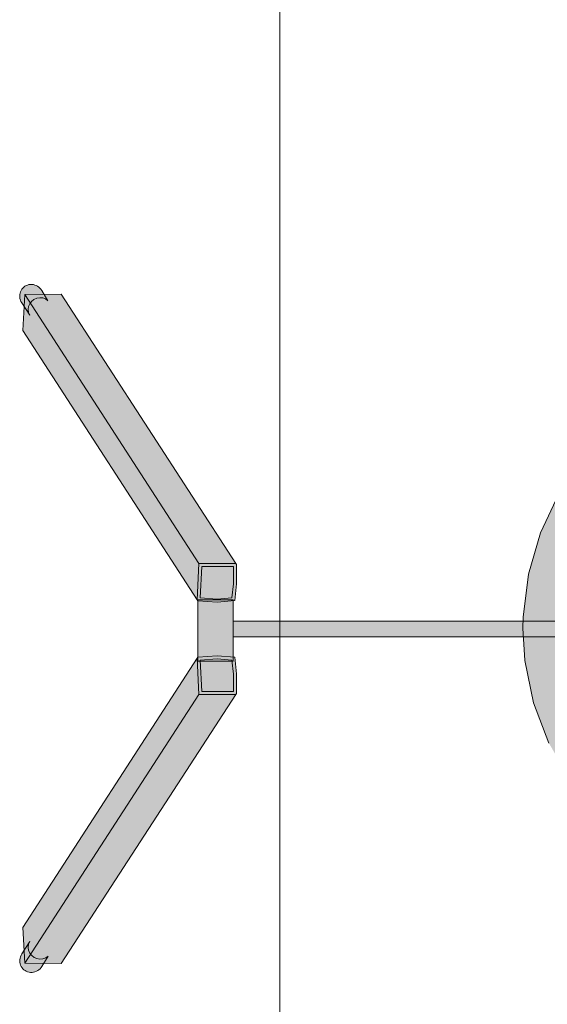
# Model space of a CAD drawing. Units: millimetres. Extents: x -1751 to 2171, y -4194 to 3906.
# Drawn here: x -1751 to -410, y -1100 to 1403 of the extents above; entities that cross this region are included whole.
import ezdxf

# ---------------------------------------------------------------- set-up
doc = ezdxf.new("R2010")
doc.units = ezdxf.units.MM
doc.header["$LTSCALE"] = 2540
doc.layers.add('Geen', color=7, linetype='Continuous', lineweight=5)
doc.layers.add('Maatlijnen', color=7, linetype='Continuous', lineweight=5)
doc.layers.add('L-LCPROD_ENSAFETYREGION', color=7, linetype='Continuous', lineweight=18, true_color=0xe9b46b)

# ---------------------------------------------------------------- blocks, each defined once
blk = doc.blocks.new('Q10433 (2D)')
at = {"layer": 'Geen', "linetype": 'Continuous', "lineweight": 0}
for points in [[(-851, 1947.9), (-851.9, 1855.4), (-168.1, 1411.4), (-168.1, 1505.9), (-75.4, 1510.2), (-760.2, 1953.2)], [(848.4, 1947.9), (849.3, 1855.4), (165.5, 1411.4), (165.5, 1505.9), (72.8, 1510.2), (757.6, 1953.2)]]:
    blk.add_hatch(color=35, dxfattribs=at).paths.add_polyline_path(points)
at = {"layer": 'Geen', "linetype": 'Continuous', "lineweight": 0, "true_color": 0xc0c0c0}
for points in [[(-168.1, 1505.9), (-168.1, 1411.4), (-165, 1409.9), (-115.7, 1409.7), (-73.2, 1414.3), (-69.3, 1459.1), (-72.8, 1508.1), (-75.4, 1510.2)], [(-160.1, 1498.3), (-160.1, 1417.8), (-116.1, 1417.7), (-80.6, 1421.6), (-77.4, 1459.1), (-80.4, 1502)], [(-83.1, 1508.3), (73, 1508.3), (73, 1418.2), (-83.1, 1418.2)], [(165.5, 1505.9), (165.5, 1411.4), (162.4, 1409.9), (113.1, 1409.7), (70.7, 1414.3), (66.8, 1459.1), (70.2, 1508.1), (72.8, 1510.2)], [(157.5, 1498.3), (157.5, 1417.8), (113.5, 1417.7), (78.1, 1421.6), (74.8, 1459.1), (77.8, 1502)], [(-21.4, 1418.3), (18.6, 1418.3), (18.6, -1426), (-21.4, -1426)]]:
    blk.add_hatch(color=9, dxfattribs=at).paths.add_polyline_path(points)
at = {"layer": 'Geen', "linetype": 'Continuous', "lineweight": 0}
h = blk.add_hatch(color=7, dxfattribs=at)
h.paths.add_polyline_path([(243.1, -638.4), (342.4, -591.3), (432.8, -528.9), (512, -452.9), (577.9, -365), (629, -267.8), (663.8, -163.6), (681.4, -55.2), (681.4, 54.6), (663.8, 163.1), (629, 267.2), (577.9, 364.5), (512, 452.3), (432.8, 528.4), (342.4, 590.8), (243.1, 637.9), (137.6, 668.4), (28.6, 681.7), (1.1, 682.2), (-81.2, 677.2), (-188.8, 655.3), (-291.5, 616.3), (-386.6, 561.4), (-471.7, 491.9), (-544.5, 409.7), (-603.2, 316.9), (-646.3, 215.8), (-672.6, 109.2), (-681.4, -0.3), (-672.6, -109.8), (-646.3, -216.4), (-603.2, -317.5), (-544.5, -410.3), (-471.7, -492.5), (-386.6, -562), (-291.5, -616.9), (-188.8, -655.8), (-81.2, -677.8), (28.6, -682.2), (137.6, -669)])
h.paths.add_polyline_path([(440.9, -389.9), (372.7, -455.4), (294.9, -509.1), (209.4, -549.6), (118.6, -575.9), (24.8, -587.3), (-69.7, -583.5), (-162.3, -564.6), (-250.8, -531.1), (-332.6, -483.8), (-405.9, -424), (-468.6, -353.2), (-519.1, -273.3), (-556.2, -186.3), (-578.8, -94.5), (-586.4, -0.3), (-578.8, 94), (-556.2, 185.8), (-519.1, 272.7), (-468.6, 352.7), (-405.9, 423.4), (-332.6, 483.2), (-250.8, 530.5), (-162.3, 564), (-69.7, 582.9), (1.1, 587.2), (24.8, 586.7), (118.6, 575.4), (209.4, 549), (294.9, 508.5), (372.7, 454.8), (440.9, 389.3), (497.7, 313.7), (541.6, 230), (571.5, 140.3), (586.7, 47), (586.7, -47.6), (571.5, -140.9), (541.6, -230.6), (497.7, -314.3)])
at = {"layer": 'Maatlijnen', "linetype": 'Continuous', "lineweight": 0, "true_color": 0xdddddd}
for points in [[(-837.4, 1894.8), (-833.1, 1888.7), (-859, 1904.5), (-862.2, 1906.8), (-865, 1909.2), (-867.6, 1912.1), (-869.7, 1915.2), (-871.5, 1918.6), (-872.9, 1922.1), (-873.8, 1925.7), (-874.3, 1929.5), (-874.3, 1933.3), (-873.9, 1937.1), (-872.9, 1940.7), (-871.5, 1944.2), (-869.7, 1947.4), (-867.5, 1950.2), (-865.1, 1952.7), (-862.3, 1955), (-859.2, 1956.9), (-855.8, 1958.5), (-852.3, 1959.6), (-848.5, 1960.3), (-844.7, 1960.5), (-842.3, 1960.4), (-838.4, 1959.9), (-834.5, 1958.8), (-830.8, 1957.4), (-827.3, 1955.4), (-796.1, 1935.2), (-802.9, 1938.2), (-810.4, 1939.2), (-811.7, 1939.1), (-817.9, 1938.2), (-825, 1935.2), (-831.2, 1930.5), (-836.1, 1924.4), (-839.3, 1917.2), (-840.7, 1909.6), (-840, 1901.9)], [(837.5, 1895.2), (833.1, 1889.1), (859.1, 1904.9), (862.3, 1907.2), (865, 1909.6), (867.6, 1912.5), (869.7, 1915.6), (871.6, 1919), (872.9, 1922.5), (873.9, 1926.2), (874.4, 1929.9), (874.4, 1933.7), (873.9, 1937.5), (872.9, 1941.1), (871.5, 1944.6), (869.7, 1947.8), (867.6, 1950.6), (865.1, 1953.1), (862.3, 1955.4), (859.2, 1957.3), (855.9, 1958.9), (852.3, 1960), (848.6, 1960.7), (844.7, 1960.9), (842.4, 1960.8), (838.4, 1960.3), (834.5, 1959.2), (830.8, 1957.8), (827.3, 1955.8), (796.1, 1935.6), (803, 1938.6), (810.4, 1939.6), (811.7, 1939.5), (818, 1938.6), (825.1, 1935.6), (831.3, 1930.9), (836.2, 1924.8), (839.4, 1917.6), (840.7, 1910), (840, 1902.3)]]:
    blk.add_hatch(color=254, dxfattribs=at).paths.add_polyline_path(points)
at = {"layer": 'Geen', "color": 7, "linetype": 'Continuous', "lineweight": 18}
for p, q in [((-851, 1947.9), (-168.1, 1505.8)), ((848.4, 1947.9), (165.5, 1505.8))]:
    blk.add_line(p, q, dxfattribs=at)
at = {"layer": 'Geen', "color": 7, "linetype": 'Continuous', "lineweight": 18, "flags": 128}
for points in [[(-851, 1947.9), (-851.9, 1855.4), (-168.1, 1411.4), (-168.1, 1505.9), (-75.4, 1510.2), (-760.2, 1953.2)], [(848.4, 1947.9), (849.3, 1855.4), (165.5, 1411.4), (165.5, 1505.9), (72.8, 1510.2), (757.6, 1953.2)], [(-168.1, 1505.9), (-168.1, 1411.4), (-165, 1409.9), (-115.7, 1409.7), (-73.2, 1414.3), (-69.3, 1459.1), (-72.8, 1508.1), (-75.4, 1510.2)], [(-160.1, 1498.3), (-160.1, 1417.8), (-116.1, 1417.7), (-80.6, 1421.6), (-77.4, 1459.1), (-80.4, 1502)], [(-83.1, 1508.3), (73, 1508.3), (73, 1418.2), (-83.1, 1418.2)], [(165.5, 1505.9), (165.5, 1411.4), (162.4, 1409.9), (113.1, 1409.7), (70.7, 1414.3), (66.8, 1459.1), (70.2, 1508.1), (72.8, 1510.2)], [(157.5, 1498.3), (157.5, 1417.8), (113.5, 1417.7), (78.1, 1421.6), (74.8, 1459.1), (77.8, 1502)], [(-21.4, 1418.3), (18.6, 1418.3), (18.6, -1426), (-21.4, -1426)]]:
    blk.add_lwpolyline(points, close=True, dxfattribs=at)
blk.add_lwpolyline([(342.4, 590.8), (243.1, 637.9), (137.6, 668.4), (28.6, 681.7), (1.1, 682.2), (-81.2, 677.2), (-188.8, 655.3), (-291.5, 616.3)], dxfattribs=at)
at = {"layer": 'L-LCPROD_ENSAFETYREGION', "flags": 128}
blk.add_lwpolyline([(-4050, 1300), (-4050, -1300), (4050, -1300), (4050, 1300)], close=True, dxfattribs=at)
at = {"layer": 'Maatlijnen', "color": 7, "linetype": 'Continuous', "lineweight": 18, "flags": 128}
for points in [[(-837.4, 1894.8), (-833.1, 1888.7), (-859, 1904.5), (-862.2, 1906.8), (-865, 1909.2), (-867.6, 1912.1), (-869.7, 1915.2), (-871.5, 1918.6), (-872.9, 1922.1), (-873.8, 1925.7), (-874.3, 1929.5), (-874.3, 1933.3), (-873.9, 1937.1), (-872.9, 1940.7), (-871.5, 1944.2), (-869.7, 1947.4), (-867.5, 1950.2), (-865.1, 1952.7), (-862.3, 1955), (-859.2, 1956.9), (-855.8, 1958.5), (-852.3, 1959.6), (-848.5, 1960.3), (-844.7, 1960.5), (-842.3, 1960.4), (-838.4, 1959.9), (-834.5, 1958.8), (-830.8, 1957.4), (-827.3, 1955.4), (-796.1, 1935.2), (-802.9, 1938.2), (-810.4, 1939.2), (-811.7, 1939.1), (-817.9, 1938.2), (-825, 1935.2), (-831.2, 1930.5), (-836.1, 1924.4), (-839.3, 1917.2), (-840.7, 1909.6), (-840, 1901.9)], [(837.5, 1895.2), (833.1, 1889.1), (859.1, 1904.9), (862.3, 1907.2), (865, 1909.6), (867.6, 1912.5), (869.7, 1915.6), (871.6, 1919), (872.9, 1922.5), (873.9, 1926.2), (874.4, 1929.9), (874.4, 1933.7), (873.9, 1937.5), (872.9, 1941.1), (871.5, 1944.6), (869.7, 1947.8), (867.6, 1950.6), (865.1, 1953.1), (862.3, 1955.4), (859.2, 1957.3), (855.9, 1958.9), (852.3, 1960), (848.6, 1960.7), (844.7, 1960.9), (842.4, 1960.8), (838.4, 1960.3), (834.5, 1959.2), (830.8, 1957.8), (827.3, 1955.8), (796.1, 1935.6), (803, 1938.6), (810.4, 1939.6), (811.7, 1939.5), (818, 1938.6), (825.1, 1935.6), (831.3, 1930.9), (836.2, 1924.8), (839.4, 1917.6), (840.7, 1910), (840, 1902.3)]]:
    blk.add_lwpolyline(points, close=True, dxfattribs=at)
at = {"layer": 'Geen', "color": 0, "flags": 1}
for tag in ['Productnummer', 'Productomschrijving', 'Productprijs', 'Betonprijs', 'Percentage']:
    blk.add_attdef(tag, (-4050, -1960.9), '', height=0.18, dxfattribs=at)

msp = doc.modelspace()

# ---------------------------------------------------------------- block references
at = {"layer": 'Geen', "color": 7, "rotation": 90}
msp.add_blockref('Q10433 (2D)', (210, -144.4), dxfattribs=at)

doc.saveas('drawing.dxf')
